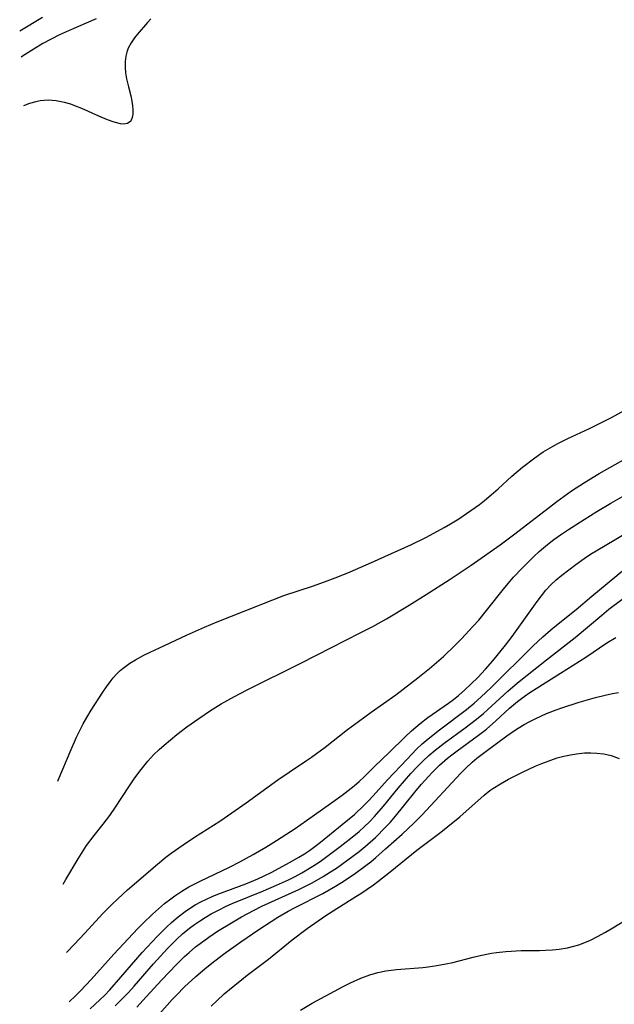
# Model space of a CAD drawing. Units: inches. Extents: x 2133397 to 2138883, y 234917 to 240358.
# Drawn here: x 2133653 to 2133712, y 235106 to 235204 of the extents above; entities that cross this region are included whole.
import ezdxf

# ---------------------------------------------------------------- set-up
doc = ezdxf.new("R2010")
doc.units = ezdxf.units.IN
doc.header["$MEASUREMENT"] = 0
doc.layers.add('c_05_T13S_R21E', color=2, linetype='Continuous')

msp = doc.modelspace()

# ---------------------------------------------------------------- linework, layer by layer
at = {"layer": 'c_05_T13S_R21E'}
for points, elevation in [([(2133660.264, 235204.471), (2133657.483, 235203.285), (2133656.582, 235202.868), (2133655.742, 235202.444), (2133654.916, 235201.99), (2133653.936, 235201.404), (2133652.857, 235200.709), (2133652.713, 235200.611)], 782), ([(2133665.762, 235204.474), (2133665.406, 235204.092), (2133664.373, 235202.903), (2133664.114, 235202.574), (2133663.772, 235202.073), (2133663.488, 235201.527), (2133663.347, 235201.127), (2133663.251, 235200.709), (2133663.191, 235200.175), (2133663.183, 235199.63), (2133663.22, 235199.053), (2133663.308, 235198.457), (2133663.494, 235197.65), (2133663.729, 235196.736), (2133663.849, 235196.19), (2133663.918, 235195.748), (2133663.95, 235195.336), (2133663.937, 235194.917), (2133663.884, 235194.559), (2133663.733, 235194.2), (2133663.406, 235193.959), (2133663.055, 235193.909), (2133662.694, 235193.942), (2133662.078, 235194.099), (2133661.392, 235194.342), (2133660.531, 235194.688), (2133658.816, 235195.463), (2133658.117, 235195.751), (2133657.716, 235195.894), (2133657.065, 235196.078), (2133656.245, 235196.232), (2133655.425, 235196.291), (2133654.643, 235196.237), (2133654.194, 235196.156), (2133653.55, 235195.981), (2133652.96, 235195.752)], 780), ([(2133656.412, 235127.936), (2133656.458, 235128.039), (2133657.736, 235131.119), (2133658.29, 235132.355), (2133658.641, 235133.075), (2133658.971, 235133.697), (2133659.317, 235134.306), (2133659.77, 235135.053), (2133660.934, 235136.869), (2133661.29, 235137.401), (2133661.66, 235137.915), (2133661.974, 235138.309), (2133662.309, 235138.682), (2133662.688, 235139.046), (2133663.094, 235139.382), (2133663.658, 235139.777), (2133664.201, 235140.107), (2133665.06, 235140.57), (2133665.701, 235140.887), (2133667.113, 235141.55), (2133669.348, 235142.586), (2133671.131, 235143.388), (2133672.407, 235143.927), (2133675.312, 235145.064), (2133677.994, 235146.15), (2133679.111, 235146.556), (2133682.079, 235147.544), (2133683.479, 235148.036), (2133684.53, 235148.434), (2133685.766, 235148.936), (2133687.922, 235149.869), (2133691.938, 235151.704), (2133693.362, 235152.397), (2133694.558, 235153.03), (2133695.203, 235153.39), (2133695.842, 235153.761), (2133696.677, 235154.276), (2133697.47, 235154.801), (2133698.754, 235155.723), (2133699.252, 235156.108), (2133699.926, 235156.663), (2133700.632, 235157.283), (2133702.026, 235158.549), (2133703.082, 235159.449), (2133704.31, 235160.394), (2133705.174, 235160.987), (2133706.1, 235161.544), (2133706.619, 235161.825), (2133707.647, 235162.333), (2133709.819, 235163.349), (2133710.809, 235163.832), (2133712.022, 235164.46), (2133714.695, 235165.905)], 780), ([(2133656.938, 235117.593), (2133657.213, 235118.043), (2133658.445, 235120.14), (2133658.94, 235120.934), (2133659.291, 235121.455), (2133660.045, 235122.469), (2133660.954, 235123.6), (2133661.641, 235124.493), (2133662.214, 235125.32), (2133663.528, 235127.359), (2133664.076, 235128.16), (2133664.65, 235128.942), (2133665.046, 235129.45), (2133665.458, 235129.943), (2133666.028, 235130.56), (2133666.592, 235131.106), (2133667.096, 235131.554), (2133668.381, 235132.605), (2133669.379, 235133.369), (2133670.568, 235134.233), (2133671.746, 235135.033), (2133672.801, 235135.686), (2133674.153, 235136.434), (2133675.369, 235137.062), (2133680.813, 235139.787), (2133683.895, 235141.357), (2133686.796, 235142.812), (2133688.056, 235143.473), (2133689.414, 235144.242), (2133691.687, 235145.602), (2133693.403, 235146.66), (2133695.707, 235148.139), (2133697.942, 235149.631), (2133700.837, 235151.658), (2133702.311, 235152.751), (2133706.531, 235156.015), (2133708.024, 235157.075), (2133709.322, 235157.929), (2133710.782, 235158.821), (2133713.997, 235160.629)], 782)]:
    msp.add_lwpolyline(points, dxfattribs=dict(at, elevation=elevation))
for points in [[(2133654.872, 235204.606, 784), (2133652.579, 235203.225, 784)], [(2133702.187, 235148.408, 784), (2133703.05, 235149.33, 784), (2133703.641, 235149.931, 784), (2133704.189, 235150.465, 784), (2133704.752, 235150.982, 784), (2133705.183, 235151.354, 784), (2133705.583, 235151.679, 784), (2133706.242, 235152.178, 784), (2133706.919, 235152.659, 784), (2133707.722, 235153.203, 784), (2133709.275, 235154.209, 784), (2133710.548, 235155.008, 784), (2133711.943, 235155.842, 784), (2133713.607, 235156.792, 784)], [(2133657.54, 235105.779, 786), (2133658.17, 235106.377, 786), (2133658.681, 235106.89, 786), (2133659.749, 235108.016, 786), (2133662.031, 235110.551, 786), (2133664.449, 235113.134, 786), (2133664.948, 235113.65, 786), (2133665.927, 235114.583, 786), (2133667.138, 235115.634, 786), (2133667.757, 235116.123, 786), (2133668.17, 235116.426, 786), (2133668.861, 235116.888, 786), (2133669.575, 235117.313, 786), (2133670.695, 235117.893, 786), (2133673.651, 235119.299, 786), (2133674.698, 235119.828, 786), (2133676.02, 235120.56, 786), (2133677.297, 235121.298, 786), (2133678.388, 235121.967, 786), (2133680.242, 235123.183, 786), (2133681.389, 235123.974, 786), (2133683.804, 235125.682, 786), (2133684.988, 235126.536, 786), (2133685.586, 235126.987, 786), (2133686.167, 235127.452, 786), (2133686.664, 235127.883, 786), (2133687.172, 235128.357, 786), (2133688.213, 235129.391, 786), (2133689.736, 235130.848, 786), (2133691.262, 235132.36, 786), (2133691.932, 235132.982, 786), (2133692.362, 235133.357, 786), (2133692.801, 235133.722, 786), (2133693.578, 235134.319, 786), (2133695.639, 235135.756, 786), (2133696.165, 235136.142, 786), (2133696.651, 235136.528, 786), (2133697.301, 235137.098, 786), (2133697.93, 235137.693, 786), (2133698.593, 235138.35, 786), (2133699.384, 235139.186, 786), (2133700.102, 235140.017, 786), (2133701.37, 235141.577, 786), (2133702.06, 235142.468, 786), (2133704.544, 235145.965, 786), (2133704.979, 235146.55, 786), (2133705.433, 235147.113, 786), (2133705.924, 235147.65, 786), (2133706.462, 235148.151, 786), (2133707.032, 235148.622, 786), (2133708.429, 235149.676, 786), (2133709.286, 235150.283, 786), (2133709.923, 235150.705, 786), (2133711.378, 235151.605, 786), (2133713.692, 235152.965, 786)], [(2133659.646, 235105.066, 788), (2133660.631, 235105.959, 788), (2133661.13, 235106.451, 788), (2133661.624, 235106.973, 788), (2133662.753, 235108.251, 788), (2133664.883, 235110.716, 788), (2133666.393, 235112.341, 788), (2133667.332, 235113.282, 788), (2133667.816, 235113.733, 788), (2133668.494, 235114.313, 788), (2133669.2, 235114.852, 788), (2133669.647, 235115.156, 788), (2133670.214, 235115.505, 788), (2133670.765, 235115.809, 788), (2133671.328, 235116.091, 788), (2133671.9, 235116.351, 788), (2133672.481, 235116.592, 788), (2133675.301, 235117.631, 788), (2133676.507, 235118.13, 788), (2133677.139, 235118.423, 788), (2133677.836, 235118.771, 788), (2133679.761, 235119.787, 788), (2133680.631, 235120.281, 788), (2133681.198, 235120.632, 788), (2133681.687, 235120.962, 788), (2133682.238, 235121.366, 788), (2133682.793, 235121.803, 788), (2133684.983, 235123.576, 788), (2133686.198, 235124.596, 788), (2133687.151, 235125.471, 788), (2133687.63, 235125.954, 788), (2133688.095, 235126.451, 788), (2133689.529, 235128.057, 788), (2133691.485, 235130.139, 788), (2133692.451, 235131.13, 788), (2133693.022, 235131.666, 788), (2133693.612, 235132.182, 788), (2133694.741, 235133.082, 788), (2133697.472, 235135.138, 788), (2133698.217, 235135.748, 788), (2133698.942, 235136.381, 788), (2133699.919, 235137.31, 788), (2133704.171, 235141.518, 788), (2133705.127, 235142.422, 788), (2133706.177, 235143.332, 788), (2133708.46, 235145.156, 788), (2133710.064, 235146.513, 788), (2133713.342, 235149.227, 788)], [(2133657.287, 235110.74, 784), (2133657.313, 235110.766, 784), (2133658.05, 235111.523, 784), (2133659.129, 235112.67, 784), (2133660.938, 235114.641, 784), (2133661.871, 235115.594, 784), (2133662.427, 235116.126, 784), (2133663.423, 235117.021, 784), (2133666.426, 235119.597, 784), (2133667.27, 235120.285, 784), (2133667.797, 235120.688, 784), (2133669.002, 235121.55, 784), (2133670.137, 235122.305, 784), (2133672.683, 235123.92, 784), (2133673.905, 235124.736, 784), (2133675.345, 235125.752, 784), (2133678.518, 235128.051, 784), (2133679.663, 235128.84, 784), (2133681.301, 235129.926, 784), (2133681.901, 235130.345, 784), (2133683.25, 235131.344, 784), (2133685.524, 235133.1, 784), (2133686.627, 235133.929, 784), (2133687.899, 235134.86, 784), (2133690.346, 235136.608, 784), (2133692.569, 235138.306, 784), (2133693.758, 235139.251, 784), (2133694.458, 235139.837, 784), (2133695.143, 235140.44, 784), (2133696.294, 235141.537, 784), (2133696.946, 235142.205, 784), (2133698.11, 235143.456, 784), (2133698.683, 235144.11, 784), (2133699.483, 235145.075, 784), (2133701.308, 235147.383, 784), (2133702.187, 235148.408, 784)], [(2133662.18, 235105.385, 790), (2133662.679, 235105.856, 790), (2133663.52, 235106.718, 790), (2133664.076, 235107.342, 790), (2133666.007, 235109.595, 790), (2133667.433, 235111.135, 790), (2133668.318, 235112.024, 790), (2133668.945, 235112.6, 790), (2133669.647, 235113.177, 790), (2133670.138, 235113.541, 790), (2133670.644, 235113.885, 790), (2133671.218, 235114.248, 790), (2133671.805, 235114.591, 790), (2133672.609, 235115.018, 790), (2133673.267, 235115.334, 790), (2133673.936, 235115.63, 790), (2133677.061, 235116.908, 790), (2133678.376, 235117.47, 790), (2133679.592, 235118.029, 790), (2133680.256, 235118.362, 790), (2133680.922, 235118.722, 790), (2133682.02, 235119.383, 790), (2133682.747, 235119.869, 790), (2133683.297, 235120.261, 790), (2133684.756, 235121.357, 790), (2133686.127, 235122.434, 790), (2133686.666, 235122.883, 790), (2133687.19, 235123.347, 790), (2133687.714, 235123.848, 790), (2133688.229, 235124.382, 790), (2133689.121, 235125.408, 790), (2133690.601, 235127.237, 790), (2133691.232, 235127.969, 790), (2133691.879, 235128.688, 790), (2133692.47, 235129.322, 790), (2133693.077, 235129.94, 790), (2133693.675, 235130.499, 790), (2133694.316, 235131.047, 790), (2133695.202, 235131.741, 790), (2133697.342, 235133.295, 790), (2133698.463, 235134.146, 790), (2133699.173, 235134.732, 790), (2133699.615, 235135.12, 790), (2133701.6, 235136.966, 790), (2133702.578, 235137.811, 790), (2133705.487, 235140.127, 790), (2133708.384, 235142.356, 790), (2133711.055, 235144.602, 790), (2133711.774, 235145.182, 790), (2133716.701, 235148.893, 790)], [(2133664.335, 235105.242, 792), (2133665.289, 235106.26, 792), (2133666.861, 235107.993, 792), (2133668.324, 235109.504, 792), (2133669.145, 235110.307, 792), (2133669.611, 235110.737, 792), (2133670.254, 235111.29, 792), (2133670.693, 235111.637, 792), (2133671.57, 235112.274, 792), (2133672.451, 235112.86, 792), (2133673.845, 235113.718, 792), (2133674.853, 235114.299, 792), (2133676.066, 235114.953, 792), (2133676.913, 235115.371, 792), (2133680.615, 235117.047, 792), (2133681.966, 235117.718, 792), (2133683.069, 235118.344, 792), (2133683.816, 235118.814, 792), (2133684.403, 235119.207, 792), (2133685.554, 235120.023, 792), (2133686.675, 235120.874, 792), (2133687.274, 235121.363, 792), (2133688.304, 235122.286, 792), (2133689.323, 235123.299, 792), (2133689.778, 235123.785, 792), (2133690.341, 235124.422, 792), (2133691.179, 235125.444, 792), (2133692.414, 235126.997, 792), (2133692.95, 235127.632, 792), (2133693.63, 235128.392, 792), (2133694.006, 235128.784, 792), (2133694.758, 235129.522, 792), (2133695.548, 235130.223, 792), (2133695.971, 235130.566, 792), (2133696.523, 235130.989, 792), (2133698.663, 235132.541, 792), (2133699.463, 235133.162, 792), (2133700.417, 235133.982, 792), (2133701.792, 235135.252, 792), (2133702.585, 235135.935, 792), (2133703.242, 235136.43, 792), (2133703.825, 235136.827, 792), (2133706.913, 235138.767, 792), (2133709.437, 235140.389, 792), (2133711.548, 235141.808, 792), (2133712.457, 235142.354, 792)], [(2133665.868, 235103.684, 794), (2133667.911, 235106.006, 794), (2133668.315, 235106.44, 794), (2133669.133, 235107.265, 794), (2133670.275, 235108.317, 794), (2133671.169, 235109.087, 794), (2133671.886, 235109.67, 794), (2133673.053, 235110.553, 794), (2133674.777, 235111.779, 794), (2133676.595, 235113.022, 794), (2133677.832, 235113.835, 794), (2133678.511, 235114.262, 794), (2133679.553, 235114.872, 794), (2133680.252, 235115.246, 794), (2133683.014, 235116.648, 794), (2133684.308, 235117.372, 794), (2133684.919, 235117.746, 794), (2133686.181, 235118.598, 794), (2133687.335, 235119.448, 794), (2133687.842, 235119.844, 794), (2133688.34, 235120.252, 794), (2133689.341, 235121.125, 794), (2133691.003, 235122.616, 794), (2133692.164, 235123.701, 794), (2133693.009, 235124.561, 794), (2133696.871, 235128.692, 794), (2133697.37, 235129.203, 794), (2133698.044, 235129.836, 794), (2133698.515, 235130.235, 794), (2133699.422, 235130.94, 794), (2133701.508, 235132.474, 794), (2133702.267, 235133.008, 794), (2133702.65, 235133.259, 794), (2133703.256, 235133.62, 794), (2133703.831, 235133.929, 794), (2133704.418, 235134.222, 794), (2133705.512, 235134.721, 794), (2133706.466, 235135.097, 794), (2133707.053, 235135.305, 794), (2133708.787, 235135.865, 794), (2133710.428, 235136.336, 794), (2133711.391, 235136.571, 794), (2133712.113, 235136.719, 794), (2133712.712, 235136.82, 794)], [(2133671.81, 235105.333, 796), (2133672.366, 235105.881, 796), (2133673.133, 235106.571, 796), (2133673.648, 235107.004, 796), (2133675.437, 235108.436, 796), (2133677.556, 235110.064, 796), (2133679.959, 235112.001, 796), (2133681.471, 235113.131, 796), (2133683.343, 235114.437, 796), (2133684.072, 235114.92, 796), (2133686.358, 235116.334, 796), (2133686.854, 235116.66, 796), (2133688.103, 235117.535, 796), (2133688.546, 235117.866, 796), (2133689.781, 235118.828, 796), (2133692.468, 235120.996, 796), (2133694.872, 235122.804, 796), (2133695.587, 235123.363, 796), (2133696.781, 235124.353, 796), (2133699.242, 235126.523, 796), (2133699.818, 235126.975, 796), (2133700.113, 235127.182, 796), (2133700.88, 235127.668, 796), (2133701.678, 235128.117, 796), (2133703.086, 235128.837, 796), (2133704.355, 235129.423, 796), (2133705.043, 235129.715, 796), (2133705.917, 235130.046, 796), (2133706.573, 235130.258, 796), (2133707.234, 235130.438, 796), (2133707.898, 235130.584, 796), (2133708.499, 235130.682, 796), (2133709.32, 235130.76, 796), (2133709.939, 235130.773, 796), (2133710.547, 235130.748, 796), (2133711.259, 235130.666, 796), (2133712.008, 235130.497, 796), (2133712.787, 235130.199, 796)], [(2133680.792, 235104.949, 798), (2133681.947, 235105.629, 798), (2133685.086, 235107.326, 798), (2133685.808, 235107.692, 798), (2133686.844, 235108.162, 798), (2133687.737, 235108.488, 798), (2133688.544, 235108.708, 798), (2133689.365, 235108.874, 798), (2133690.427, 235109.022, 798), (2133693.068, 235109.234, 798), (2133693.597, 235109.29, 798), (2133694.496, 235109.413, 798), (2133695.389, 235109.571, 798), (2133696.089, 235109.723, 798), (2133698.146, 235110.267, 798), (2133698.821, 235110.43, 798), (2133699.987, 235110.658, 798), (2133700.475, 235110.731, 798), (2133701.425, 235110.833, 798), (2133701.931, 235110.87, 798), (2133702.955, 235110.913, 798), (2133704.791, 235110.936, 798), (2133705.408, 235110.957, 798), (2133706.085, 235111.001, 798), (2133706.758, 235111.071, 798), (2133707.606, 235111.207, 798), (2133708.254, 235111.358, 798), (2133708.728, 235111.5, 798), (2133709.196, 235111.667, 798), (2133709.913, 235111.972, 798), (2133710.616, 235112.318, 798), (2133711.415, 235112.755, 798), (2133712.16, 235113.189, 798), (2133713.816, 235114.211, 798)]]:
    msp.add_polyline3d(points, dxfattribs=at)

doc.saveas('drawing.dxf')
